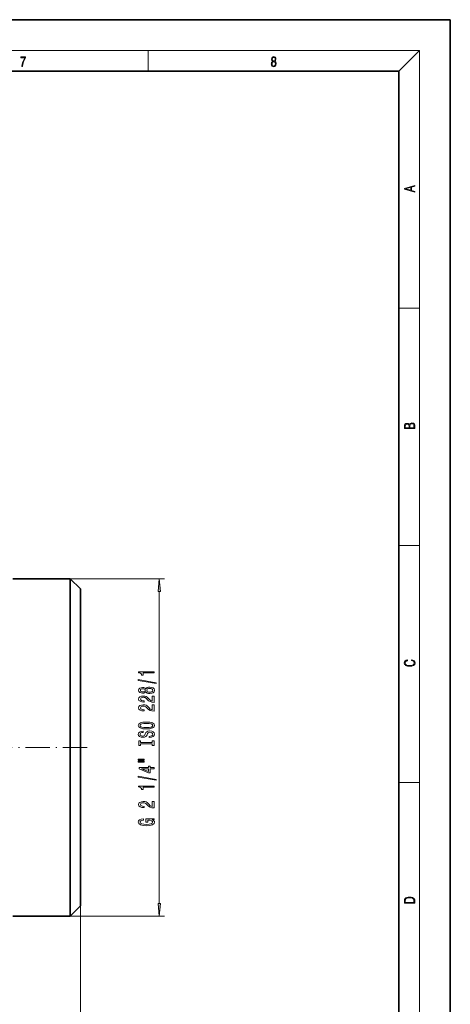
# Model space of a CAD drawing. Extents: x 0 to 420, y 0 to 297.
# Drawn here: x 336 to 420, y 105 to 297 of the extents above; entities that cross this region are included whole.
import ezdxf

# ---------------------------------------------------------------- set-up
doc = ezdxf.new("R2010")
doc.units = 0
doc.linetypes.add('DASHDOT', pattern=[18.5, 12, -3, 0.5, -3])

msp = doc.modelspace()

# ---------------------------------------------------------------- linework, layer by layer
at = {"color": 7, "lineweight": 35}
for p, q in [((420, 297), (210, 297)), ((420, 0), (420, 297)), ((410, 287), (20, 287)), ((410, 10), (410, 287)), ((346.084167, 188.179169), (334.950714, 188.179169)), ((346.084167, 155.324173), (346.084167, 188.179169)), ((348.084167, 186.179169), (346.084167, 188.179169)), ((348.084167, 155.324173), (348.084167, 186.179169)), ((346.084167, 122.469177), (346.084167, 155.324173)), ((348.084167, 124.469177), (348.084167, 155.324173)), ((348.084167, 124.469177), (346.084167, 122.469177)), ((346.084167, 122.469177), (334.950714, 122.469177))]:
    msp.add_line(p, q, dxfattribs=at)
at = {"color": 7, "lineweight": 13}
for p, q in [((16, 291), (414, 291)), ((361.25, 287), (361.25, 291)), ((410, 287), (414, 291)), ((414, 6), (414, 291)), ((410, 240.833328), (414, 240.833328)), ((410, 194.666672), (414, 194.666672)), ((346.084167, 188.179169), (364.405457, 188.179169)), ((363.405457, 124.959656), (363.405457, 185.68869)), ((410, 148.5), (414, 148.5)), ((348.084167, 124.469177), (348.084167, 64.200165)), ((346.084167, 122.469177), (364.405457, 122.469177))]:
    msp.add_line(p, q, dxfattribs=at)
at = {"color": 7, "linetype": 'DASHDOT', "lineweight": 13, "ltscale": 0.394003}
msp.add_line((349.397522, 155.324173), (333.63739, 155.324173), dxfattribs=at)
at = {"color": 7, "lineweight": 13}
for points in [[(336.665649, 287.874939), (336.811707, 287.874939), (336.888885, 288.347809), (337.007812, 288.792877), (337.172607, 289.204559), (337.383331, 289.593994), (337.383331, 289.763672), (336.4758, 289.763672), (336.4758, 289.599548), (337.24353, 289.599548), (337.034912, 289.207336), (336.868011, 288.7901), (336.744934, 288.345032)], [(385.438599, 288.904144), (385.332214, 288.823486), (385.25293, 288.709442), (385.20285, 288.567566), (385.186157, 288.406219), (385.217468, 288.164215), (385.31134, 287.977875), (385.459473, 287.861023), (385.657654, 287.819305), (385.85376, 287.861023), (386.001892, 287.977875), (386.095764, 288.161438), (386.12915, 288.406219), (386.110382, 288.567566), (386.062378, 288.709442), (385.981018, 288.823486), (385.876709, 288.904144), (386.024841, 289.076599), (386.074921, 289.318604), (386.045685, 289.521667), (385.96225, 289.680237), (385.830811, 289.783142), (385.657654, 289.819305), (385.482422, 289.783142), (385.350983, 289.680237), (385.267548, 289.521667), (385.240417, 289.318604), (385.288391, 289.076599)], [(385.382263, 289.313049), (385.398956, 289.46048), (385.453217, 289.574524), (385.540833, 289.644073), (385.657654, 289.671875), (385.7724, 289.644073), (385.860016, 289.574524), (385.914276, 289.46048), (385.933044, 289.313049), (385.914276, 289.171173), (385.860016, 289.062714), (385.774475, 288.993164), (385.657654, 288.970917), (385.538757, 288.993164), (385.453217, 289.062714), (385.398956, 289.171173)], [(385.328033, 288.400665), (385.348907, 288.578705), (385.413574, 288.712219), (385.517883, 288.792877), (385.657654, 288.823486), (385.795349, 288.792877), (385.897583, 288.712219), (385.964325, 288.581482), (385.987274, 288.414581), (385.96225, 288.230988), (385.895477, 288.089111), (385.791168, 287.997345), (385.657654, 287.966736), (385.524139, 287.997345), (385.41983, 288.089111), (385.350983, 288.225433)], [(413.092773, 263.42276), (413.092773, 263.566711), (412.480804, 263.737793), (412.480804, 264.413727), (413.092773, 264.582703), (413.092773, 264.726654), (411.092773, 264.157104), (411.092773, 263.99231)], [(412.316681, 263.783691), (411.287476, 264.073669), (412.316681, 264.365753)], [(413.092773, 217.408401), (413.092773, 217.823563), (413.087219, 218.092682), (413.048279, 218.255402), (412.973175, 218.353455), (412.8591, 218.428574), (412.720032, 218.474457), (412.553131, 218.49115), (412.36676, 218.470291), (412.213776, 218.41188), (412.102509, 218.320084), (412.035736, 218.199081), (411.966217, 218.292969), (411.866058, 218.363892), (411.74646, 218.405624), (411.604584, 218.422302), (411.351471, 218.374329), (411.173431, 218.240799), (411.109467, 218.094772), (411.092773, 217.904922), (411.092773, 217.408401)], [(411.256897, 217.879883), (411.27359, 218.05513), (411.329224, 218.180298), (411.440491, 218.255402), (411.615723, 218.280441), (411.796539, 218.253326), (411.904999, 218.178223), (411.960632, 218.048874), (411.974548, 217.867371), (411.974548, 217.546097), (411.256897, 217.546097)], [(412.92865, 217.546097), (412.138672, 217.546097), (412.138672, 217.961258), (412.166473, 218.128143), (412.241577, 218.251236), (412.369537, 218.324249), (412.5448, 218.349289), (412.733948, 218.324249), (412.850769, 218.251236), (412.911957, 218.128143), (412.92865, 217.950821)], [(363.623352, 185.68869), (363.405457, 188.179169), (363.187561, 185.68869)], [(412.439087, 172.234772), (412.669952, 172.193054), (412.842438, 172.099167), (412.94812, 171.959396), (412.984283, 171.779984), (412.925873, 171.563004), (412.753418, 171.400284), (412.469696, 171.295975), (412.085815, 171.260513), (411.70752, 171.295975), (411.432129, 171.398193), (411.262451, 171.558838), (411.204041, 171.775803), (411.237427, 171.946884), (411.332001, 172.082489), (411.482208, 172.176361), (411.67691, 172.220169), (411.67691, 172.355774), (411.415436, 172.30571), (411.215179, 172.186798), (411.087219, 172.007385), (411.039917, 171.775803), (411.112244, 171.504593), (411.198486, 171.391937), (411.318085, 171.295975), (411.646332, 171.164536), (411.85495, 171.129074), (412.088593, 171.118637), (412.32782, 171.129074), (412.536438, 171.164536), (412.870239, 171.293884), (413.078857, 171.500427), (413.148407, 171.771637), (413.098328, 172.011551), (412.962036, 172.195145), (412.739502, 172.316147), (412.439087, 172.370377)], [(362.405457, 169.824249), (362.405457, 170.060272), (359.38385, 170.060272), (359.38385, 169.883896), (359.647522, 169.837219), (359.824768, 169.743835), (359.928528, 169.601196), (359.963104, 169.404068), (360.27002, 169.404068), (360.27002, 169.824249)], [(362.807465, 167.754944), (362.807465, 167.933899), (359.323334, 168.561569), (359.323334, 168.380005)], [(360.788757, 166.126556), (360.90979, 165.994278), (361.078369, 165.903503), (361.290192, 165.846436), (361.545227, 165.828278), (361.929962, 165.869781), (362.22821, 165.98909), (362.418427, 166.183609), (362.491913, 166.448166), (362.418427, 166.710129), (362.22821, 166.904648), (361.929962, 167.023956), (361.545227, 167.068054), (361.290192, 167.047302), (361.078369, 166.992828), (360.90979, 166.89946), (360.788757, 166.769775), (360.684998, 166.87352), (360.542358, 166.946152), (360.369446, 166.990234), (360.157623, 167.005798), (359.850708, 166.96431), (359.604309, 166.855377), (359.444366, 166.679001), (359.38385, 166.448166), (359.444366, 166.214737), (359.604309, 166.038361), (359.850708, 165.926834), (360.157623, 165.887939), (360.369446, 165.900909), (360.542358, 165.944992)], [(360.1922, 166.134338), (360.002014, 166.155075), (359.855042, 166.217331), (359.764252, 166.315887), (359.729675, 166.448166), (359.764252, 166.57785), (359.855042, 166.676407), (360.002014, 166.738647), (360.1922, 166.761993), (360.386719, 166.738647), (360.538025, 166.676407), (360.637451, 166.57785), (360.667694, 166.448166), (360.633118, 166.315887), (360.538025, 166.217331), (360.386719, 166.155075)], [(361.536591, 166.077271), (361.307465, 166.100616), (361.134552, 166.175827), (361.022156, 166.292542), (360.983276, 166.448166), (361.022156, 166.601196), (361.134552, 166.717911), (361.307465, 166.793121), (361.536591, 166.819061), (361.78299, 166.793121), (361.968872, 166.717911), (362.089905, 166.601196), (362.128784, 166.448166), (362.089905, 166.292542), (361.968872, 166.175827), (361.78299, 166.100616)], [(362.405457, 164.103928), (362.405457, 165.34111), (362.033691, 165.34111), (362.033691, 164.363297), (361.830536, 164.417755), (361.661926, 164.511139), (361.355042, 164.799026), (361.225342, 164.952057), (361.039459, 165.12323), (360.823334, 165.245132), (360.568298, 165.31517), (360.278656, 165.34111), (359.915527, 165.297012), (359.630249, 165.17511), (359.448669, 164.988373), (359.38385, 164.747162), (359.457336, 164.498169), (359.660492, 164.308823), (359.984711, 164.18692), (360.412659, 164.145432), (360.473175, 164.145432), (360.473175, 164.381454), (360.438599, 164.381454), (360.144653, 164.404785), (359.928528, 164.474823), (359.790192, 164.586349), (359.742615, 164.734192), (359.785858, 164.884613), (359.893921, 164.996155), (360.0625, 165.068771), (360.274323, 165.094711), (360.473175, 165.076553), (360.641785, 165.027267), (360.788757, 164.944275), (360.918427, 164.830154), (361.056763, 164.677124), (361.324768, 164.422943), (361.610077, 164.243988), (361.955872, 164.13765), (362.392487, 164.103928)], [(362.405457, 162.392548), (362.405457, 163.629715), (362.033691, 163.629715), (362.033691, 162.651917), (361.830536, 162.706375), (361.661926, 162.799744), (361.355042, 163.087646), (361.225342, 163.240677), (361.039459, 163.41185), (360.823334, 163.533752), (360.568298, 163.60379), (360.278656, 163.629715), (359.915527, 163.585632), (359.630249, 163.46373), (359.448669, 163.276978), (359.38385, 163.035767), (359.457336, 162.786774), (359.660492, 162.597443), (359.984711, 162.47554), (360.412659, 162.434036), (360.473175, 162.434036), (360.473175, 162.670059), (360.438599, 162.670059), (360.144653, 162.693405), (359.928528, 162.763443), (359.790192, 162.874969), (359.742615, 163.022797), (359.785858, 163.173233), (359.893921, 163.28476), (360.0625, 163.357391), (360.274323, 163.383316), (360.473175, 163.365173), (360.641785, 163.315887), (360.788757, 163.232895), (360.918427, 163.118774), (361.056763, 162.965744), (361.324768, 162.711563), (361.610077, 162.532608), (361.955872, 162.426254), (362.392487, 162.392548)], [(360.905457, 158.936066), (361.579803, 158.982742), (362.076935, 159.117615), (362.38385, 159.327698), (362.487579, 159.602631), (362.38385, 159.874969), (362.076935, 160.087646), (361.579803, 160.219925), (360.905457, 160.269196), (360.235413, 160.219925), (359.963104, 160.162857), (359.738312, 160.087646), (359.431396, 159.874969), (359.353577, 159.745285), (359.323334, 159.602631), (359.431396, 159.325104), (359.733978, 159.115021), (360.23111, 158.982742)], [(360.905457, 159.185059), (360.382385, 159.213577), (359.997681, 159.299179), (359.764252, 159.431442), (359.682129, 159.602631), (359.764252, 159.771225), (360.002014, 159.903488), (360.386719, 159.98909), (360.905457, 160.020203), (361.428528, 159.98909), (361.813232, 159.903488), (362.046661, 159.771225), (362.124481, 159.602631), (362.046661, 159.431442), (361.813232, 159.299179), (361.432831, 159.213577)], [(361.415527, 157.481445), (361.415527, 157.245422), (361.873749, 157.297302), (362.210938, 157.426987), (362.414093, 157.626694), (362.487579, 157.896439), (362.418427, 158.163574), (362.22821, 158.363297), (361.929962, 158.490387), (361.536591, 158.537064), (361.182129, 158.498169), (360.953003, 158.389236), (360.801697, 158.21286), (360.689331, 157.976837), (360.607178, 157.774536), (360.512085, 157.642258), (360.373749, 157.567032), (360.157623, 157.543701), (359.963104, 157.567032), (359.816101, 157.634476), (359.716705, 157.73822), (359.682129, 157.880875), (359.725342, 158.026123), (359.842041, 158.140244), (360.036591, 158.215454), (360.300262, 158.25177), (360.300262, 158.487793), (360.291626, 158.487793), (359.885284, 158.446289), (359.582703, 158.324387), (359.392487, 158.132462), (359.327637, 157.873093), (359.392487, 157.639664), (359.574036, 157.458099), (359.855042, 157.341385), (360.21814, 157.299896), (360.542358, 157.333603), (360.762817, 157.432175), (360.90979, 157.587784), (361.022156, 157.800476), (361.121582, 158.010559), (361.216705, 158.168762), (361.355042, 158.26474), (361.579803, 158.298447), (361.808899, 158.267334), (361.981812, 158.18692), (362.089905, 158.065018), (362.124481, 157.906815), (362.076935, 157.730438), (361.938599, 157.595566), (361.713806, 157.509979)], [(362.042358, 156.060562), (362.042358, 155.728561), (362.405457, 155.728561), (362.405457, 156.631165), (362.042358, 156.631165), (362.042358, 156.299179), (359.768555, 156.299179), (359.768555, 156.631165), (359.405457, 156.631165), (359.405457, 155.728561), (359.768555, 155.728561), (359.768555, 156.060562)], [(359.297394, 152.858246), (360.473175, 152.858246), (360.473175, 153.032028), (359.297394, 153.032028)], [(359.297394, 152.482162), (360.473175, 152.482162), (360.473175, 152.658539), (359.297394, 152.658539)], [(362.405457, 151.18837), (362.405457, 151.421799), (361.661926, 151.421799), (361.661926, 151.678574), (361.316101, 151.678574), (361.316101, 151.421799), (359.470306, 151.421799), (359.470306, 151.185776), (361.281555, 150.397293), (361.661926, 150.397293), (361.661926, 151.18837)], [(362.807465, 148.929718), (362.807465, 149.108688), (359.323334, 149.736343), (359.323334, 149.554794)], [(361.316101, 150.615173), (359.971741, 151.18837), (361.316101, 151.18837)], [(362.405457, 147.576263), (362.405457, 147.812286), (359.38385, 147.812286), (359.38385, 147.63591), (359.647522, 147.589233), (359.824768, 147.49585), (359.928528, 147.35321), (359.963104, 147.156082), (360.27002, 147.156082), (360.27002, 147.576263)], [(362.405457, 143.567322), (362.405457, 144.804504), (362.033691, 144.804504), (362.033691, 143.826691), (361.830536, 143.881165), (361.661926, 143.974533), (361.355042, 144.262421), (361.225342, 144.415451), (361.039459, 144.586639), (360.823334, 144.708542), (360.568298, 144.778564), (360.278656, 144.804504), (359.915527, 144.760406), (359.630249, 144.638504), (359.448669, 144.451767), (359.38385, 144.210556), (359.457336, 143.961563), (359.660492, 143.772217), (359.984711, 143.65033), (360.412659, 143.608826), (360.473175, 143.608826), (360.473175, 143.844849), (360.438599, 143.844849), (360.144653, 143.868195), (359.928528, 143.938217), (359.790192, 144.049744), (359.742615, 144.197586), (359.785858, 144.348022), (359.893921, 144.459549), (360.0625, 144.532166), (360.274323, 144.558105), (360.473175, 144.539948), (360.641785, 144.490662), (360.788757, 144.407669), (360.918427, 144.293549), (361.056763, 144.140518), (361.324768, 143.886353), (361.610077, 143.707382), (361.955872, 143.601044), (362.392487, 143.567322)], [(362.003448, 141.252045), (362.405457, 141.296143), (362.405457, 141.425827), (360.784424, 141.425827), (360.784424, 140.769623), (361.151855, 140.769623), (361.151855, 141.17424), (361.177795, 141.17424), (361.5755, 141.143112), (361.869446, 141.06012), (362.055298, 140.933029), (362.115845, 140.774811), (362.038025, 140.59845), (361.804596, 140.460983), (361.419861, 140.372803), (360.892487, 140.341675), (360.369446, 140.370209), (359.984711, 140.458389), (359.751282, 140.59845), (359.669128, 140.787781), (359.712372, 140.917465), (359.833405, 141.023804), (360.036591, 141.101624), (360.308899, 141.145706), (360.308899, 141.402481), (359.893921, 141.335052), (359.582703, 141.207962), (359.392487, 141.028992), (359.323334, 140.803345), (359.431396, 140.507675), (359.746948, 140.284622), (360.24408, 140.141968), (360.905457, 140.092682), (361.571167, 140.141968), (362.068298, 140.284622), (362.38385, 140.494705), (362.487579, 140.759262), (362.453003, 140.907089), (362.366547, 141.039368), (362.215271, 141.153488)], [(363.187561, 124.959656), (363.405457, 122.469177), (363.623352, 124.959656)], [(411.092773, 125.368179), (411.092773, 125.01561), (413.092773, 125.01561), (413.092773, 125.42868), (413.078857, 125.683205), (413.006531, 125.87722), (412.867462, 126.010742), (412.667175, 126.110878), (412.408478, 126.171379), (412.088593, 126.192245), (411.790955, 126.171379), (411.543396, 126.117134), (411.345917, 126.027428), (411.201263, 125.908516), (411.109467, 125.71032), (411.092773, 125.470406)], [(412.92865, 125.153297), (411.256897, 125.153297), (411.256897, 125.42868), (411.270813, 125.658165), (411.345917, 125.833412), (411.465515, 125.927292), (411.629639, 125.994049), (411.838257, 126.035774), (412.094177, 126.050377), (412.361206, 126.035774), (412.575378, 125.994049), (412.739502, 125.923119), (412.853546, 125.822983), (412.917542, 125.660255), (412.92865, 125.443283)]]:
    msp.add_lwpolyline(points, close=True, dxfattribs=at)
for points in [[(363.623352, 185.68869), (363.405457, 188.179169), (363.623352, 185.68869), (363.187561, 185.68869)], [(363.187561, 124.959656), (363.405457, 122.469177), (363.187561, 124.959656), (363.623352, 124.959656)]]:
    msp.add_solid(points, dxfattribs=at)

doc.saveas('drawing.dxf')
